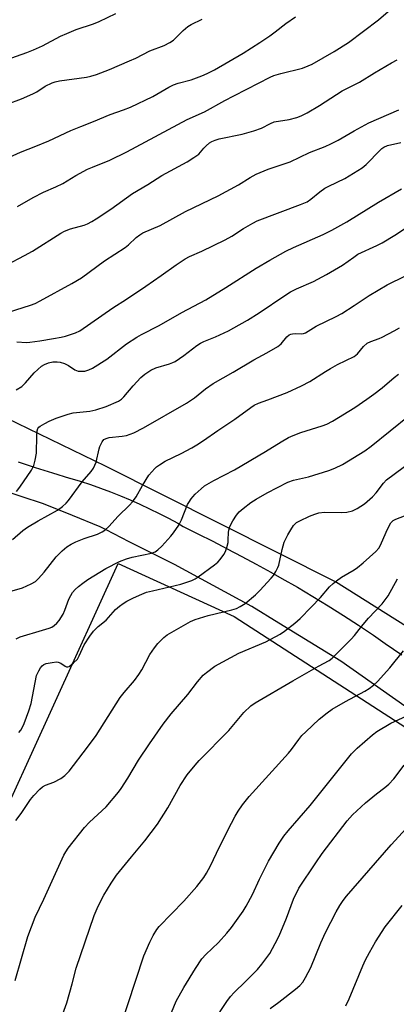
# Model space of a CAD drawing. Units: inches. Extents: x 1237772 to 1243772, y 593452 to 597452.
# Drawn here: x 1239610 to 1239735, y 594329 to 594655 of the extents above; entities that cross this region are included whole.
import ezdxf

# ---------------------------------------------------------------- set-up
doc = ezdxf.new("R2010")
doc.units = ezdxf.units.IN
doc.header["$MEASUREMENT"] = 0
for name, color, linetype in [('NTRL-Pasture Land', 2, 'Continuous'), ('NTRL-Trees', 3, 'Continuous'), ('TRANS-Road', 130, 'Continuous'), ('Undefined', 1, 'Continuous')]:
    doc.layers.add(name, color=color, linetype=linetype)

msp = doc.modelspace()

# ---------------------------------------------------------------- linework, layer by layer
at = {"layer": 'NTRL-Pasture Land'}
msp.add_lwpolyline([(1239501.51, 593854.83), (1239511.91, 593869.06), (1239515.84, 593904.52), (1239511.88, 593964.13), (1239488.04, 594066.08), (1239488.36, 594099.82), (1239547.85, 594259.63), (1239600.37, 594381.69), (1239643.01, 594475.17), (1239681.47, 594457.63), (1239782.26, 594392.51), (1239904.18, 594312.39), (1239943.38, 594282.87), (1239790.3, 594099.35), (1239758.75, 594010.22), (1239721.82, 593907.62), (1239700.37, 593850.71)], dxfattribs=at)
at = {"layer": 'NTRL-Trees'}
msp.add_lwpolyline([(1239932.02, 594347.78), (1239927, 594344.47), (1239884.7, 594353.77), (1239802.15, 594414.33), (1239714.97, 594469.05), (1239638.82, 594507.35), (1239551.32, 594549.59), (1239487.27, 594564.51), (1239410.77, 594621.76), (1239435.07, 594719.12), (1239457.84, 594741.24), (1239486.52, 594752.85), (1239928.19, 594675.76), (1240112.56, 594627.85), (1240139.48, 594610), (1240137.05, 594567.87), (1240092.81, 594531.87), (1240027, 594446.07), (1239971.73, 594374.02)], close=True, dxfattribs=at)
at = {"layer": 'TRANS-Road'}
for points in [[(1239899.01, 594317.87), (1239862.23, 594342.51), (1239831.69, 594363.08), (1239802.49, 594382.76), (1239769.89, 594405.55), (1239759.07, 594413.11), (1239716.7, 594442.9), (1239696.21, 594455.44), (1239687.25, 594460.92), (1239661.66, 594474.79), (1239646.73, 594482.33), (1239639.1, 594486.29), (1239637.06, 594487.22), (1239627.9, 594490.94), (1239618.31, 594494.83), (1239610.98, 594497.25), (1239554.49, 594515.89)], [(1239609.97, 594508.69), (1239615.61, 594506.84), (1239621.28, 594505.07), (1239626.96, 594503.38), (1239627.09, 594503.35), (1239630.48, 594502.31), (1239633.84, 594501.21), (1239637.18, 594500.04), (1239640.48, 594498.81), (1239643.76, 594497.51), (1239647.01, 594496.15), (1239650.23, 594494.73), (1239653.41, 594493.24), (1239656.56, 594491.69), (1239659.67, 594490.08), (1239662.75, 594488.41), (1239664.57, 594487.38), (1239669.46, 594484.93), (1239674.32, 594482.46), (1239679.16, 594479.96), (1239683.98, 594477.42), (1239688.77, 594474.86), (1239693.53, 594472.27), (1239697.25, 594470.22), (1239702.4, 594467.26), (1239707.51, 594464.23), (1239712.59, 594461.12), (1239717.61, 594457.95), (1239722.6, 594454.71), (1239727.54, 594451.41), (1239731.46, 594448.72), (1239736.93, 594444.9)]]:
    msp.add_lwpolyline(points, dxfattribs=at)
at = {"layer": 'Undefined'}
for points, elevation in [([(1239609.74, 594593.08), (1239614.92, 594596.05), (1239618.36, 594597.87), (1239622.46, 594599.65), (1239624.77, 594600.76), (1239629.03, 594603.4), (1239632.94, 594605.42), (1239634.56, 594606.16), (1239640.28, 594608.42), (1239645.95, 594611.21), (1239665.83, 594621.84), (1239671.59, 594624.45), (1239678.31, 594628.14), (1239681.35, 594629.64), (1239685.6, 594631.91), (1239693.37, 594635.84), (1239694.61, 594636.37), (1239696.83, 594637.07), (1239704.06, 594638.86), (1239705.95, 594639.56), (1239707.25, 594640.2), (1239714.57, 594644.34), (1239719.23, 594647.3), (1239729.19, 594654.84), (1239732.38, 594657.56)], 584), ([(1239603.05, 594607.65), (1239610.69, 594611.11), (1239615.78, 594613.07), (1239620.08, 594614.86), (1239627.38, 594618.22), (1239630.66, 594619.61), (1239634.83, 594621.24), (1239640.37, 594623.56), (1239644.79, 594625.07), (1239647.16, 594625.99), (1239654.54, 594629.45), (1239659.79, 594632.54), (1239661.34, 594633.35), (1239662.92, 594633.88), (1239667.21, 594635), (1239670.68, 594636.27), (1239672.49, 594637.04), (1239674.89, 594638.26), (1239684.41, 594643.84), (1239689.94, 594647.36), (1239693.19, 594649.56), (1239694.98, 594650.83), (1239698.58, 594653.57), (1239701.76, 594655.76)], 582), ([(1239604.43, 594641.07), (1239612.83, 594644.05), (1239615.02, 594644.9), (1239617.96, 594646.17), (1239623.92, 594649.36), (1239626, 594650.31), (1239629.15, 594651.62), (1239634.85, 594653.54), (1239636.75, 594654.3), (1239642.27, 594656.87)], 578), ([(1239606.28, 594626.95), (1239611.08, 594628.72), (1239614.84, 594630.36), (1239616.13, 594631.04), (1239618.85, 594632.86), (1239621.14, 594634), (1239622.22, 594634.35), (1239623.64, 594634.61), (1239632.58, 594635.86), (1239633.96, 594636.18), (1239635.86, 594636.74), (1239640.17, 594638.43), (1239646.78, 594641.22), (1239648.9, 594642.18), (1239653.54, 594644.52), (1239658.29, 594646.33), (1239660.1, 594647.3), (1239661.31, 594648.09), (1239662.16, 594648.85), (1239664.55, 594651.33), (1239666.15, 594652.63), (1239667.16, 594653.22), (1239670.8, 594655)], 580), ([(1239606.24, 594573.86), (1239612.09, 594576.88), (1239614.7, 594578.34), (1239624.03, 594584.31), (1239625.26, 594585), (1239627.22, 594585.69), (1239631.8, 594586.96), (1239632.84, 594587.38), (1239634.33, 594588.14), (1239635.79, 594589.02), (1239640.61, 594592.27), (1239647.83, 594597.43), (1239652.87, 594600.36), (1239657.46, 594603.39), (1239665.9, 594607.91), (1239668.13, 594609.28), (1239669.69, 594610.46), (1239671.36, 594612.38), (1239672.18, 594613.2), (1239673.31, 594614.11), (1239674.04, 594614.56), (1239675.1, 594615.01), (1239676.49, 594615.45), (1239684.12, 594617), (1239688, 594618.15), (1239690.45, 594619), (1239693.41, 594620.58), (1239694.65, 594621.08), (1239699.67, 594621.91), (1239702.2, 594622.55), (1239703.56, 594623.06), (1239705.64, 594624.09), (1239709.69, 594626.48), (1239717.19, 594631.35), (1239722.88, 594634.25), (1239727.84, 594637.33), (1239733.56, 594640.6), (1239735.37, 594641.56)], 586), ([(1239601.48, 594556.58), (1239613.99, 594560.53), (1239615.52, 594561.11), (1239617.27, 594561.9), (1239627.67, 594567.62), (1239630.93, 594569.58), (1239638.49, 594575.19), (1239645.41, 594579.6), (1239646.48, 594580.46), (1239648.99, 594582.92), (1239650.17, 594583.8), (1239651.18, 594584.39), (1239656.95, 594586.89), (1239665.34, 594591.44), (1239676.09, 594596.64), (1239682.92, 594600.24), (1239686.77, 594602.73), (1239688.71, 594603.8), (1239692.69, 594605.42), (1239699.92, 594607.87), (1239706.35, 594610.95), (1239711.53, 594612.99), (1239713.44, 594613.82), (1239715.83, 594615), (1239721.18, 594618.13), (1239725.98, 594620.75), (1239735.96, 594625.1)], 588), ([(1239609.51, 594548.35), (1239612.69, 594548.22), (1239613.79, 594548.27), (1239617.07, 594548.73), (1239621.67, 594549.49), (1239624.2, 594549.95), (1239625.58, 594550.31), (1239628.87, 594551.36), (1239630.34, 594552.02), (1239641.31, 594559.67), (1239645.83, 594562.53), (1239652.15, 594566.75), (1239657.28, 594570.33), (1239662.19, 594573.88), (1239665.2, 594575.81), (1239666.63, 594576.54), (1239670.69, 594578.33), (1239678.46, 594582.11), (1239680.64, 594583.36), (1239684.57, 594585.9), (1239687.56, 594587.62), (1239689, 594588.36), (1239703.43, 594593.75), (1239705.6, 594594.7), (1239706.82, 594595.51), (1239709.76, 594598), (1239711.46, 594599.17), (1239712.75, 594599.87), (1239718.02, 594602.39), (1239723.78, 594605.88), (1239725.09, 594606.99), (1239729.71, 594611.69), (1239730.35, 594612.26), (1239731.01, 594612.71), (1239732.23, 594613.25), (1239736.64, 594614.31)], 590), ([(1239609.33, 594532.51), (1239611.15, 594533.67), (1239612.4, 594534.89), (1239615.29, 594538.17), (1239617.66, 594540.31), (1239618.62, 594540.94), (1239619.97, 594541.47), (1239621.43, 594541.74), (1239622.8, 594541.78), (1239623.88, 594541.66), (1239625.26, 594541.19), (1239626.56, 594540.52), (1239628.73, 594539.09), (1239629.82, 594538.71), (1239630.92, 594538.64), (1239632.01, 594538.75), (1239633.31, 594539.11), (1239634.59, 594539.67), (1239639.3, 594542.65), (1239645.84, 594547.75), (1239649.26, 594549.95), (1239650.75, 594550.81), (1239656.62, 594553.84), (1239664.11, 594558.05), (1239672.01, 594562.27), (1239678.63, 594566.32), (1239688.75, 594572.69), (1239693.22, 594575.38), (1239698.51, 594578.33), (1239701.07, 594579.62), (1239710.95, 594583.89), (1239713.78, 594585.3), (1239718.74, 594588.1), (1239729.26, 594594.53), (1239736.83, 594598.99)], 592), ([(1239609.44, 594498.89), (1239610.48, 594500.34), (1239614.31, 594506.03), (1239615.11, 594507.57), (1239615.6, 594509.27), (1239616.03, 594511.62), (1239616.11, 594517.33), (1239616.25, 594519), (1239616.5, 594519.74), (1239616.83, 594520.14), (1239617.25, 594520.5), (1239618.72, 594521.43), (1239620.24, 594522.2), (1239622.56, 594523.12), (1239626.44, 594524.45), (1239628.13, 594524.88), (1239633.65, 594525.49), (1239635.67, 594525.89), (1239639.05, 594527.01), (1239643.14, 594528.77), (1239644.11, 594529.4), (1239644.97, 594530.18), (1239648, 594533.86), (1239650.54, 594536.56), (1239651.89, 594537.7), (1239653.85, 594539.06), (1239655.46, 594539.81), (1239660.05, 594541.15), (1239661.09, 594541.53), (1239661.86, 594541.92), (1239664.8, 594543.88), (1239669.05, 594547.14), (1239670.24, 594547.95), (1239671.39, 594548.52), (1239675.27, 594550.06), (1239679.51, 594552.03), (1239681.31, 594552.97), (1239685.81, 594555.58), (1239689.69, 594558.01), (1239698.19, 594563.72), (1239700.03, 594564.87), (1239702.06, 594565.87), (1239707.67, 594568.34), (1239712.05, 594570.64), (1239717.3, 594573.7), (1239721, 594576.41), (1239722.39, 594577.33), (1239728.62, 594580.2), (1239730.39, 594581.15), (1239734.66, 594583.67), (1239739.84, 594587.11)], 594), ([(1239608.02, 594483.04), (1239611.5, 594486.06), (1239612.98, 594487.15), (1239616.52, 594489.26), (1239622.94, 594492.8), (1239624.58, 594493.94), (1239625.83, 594495.1), (1239626.6, 594495.97), (1239631.09, 594502.12), (1239634.07, 594505.58), (1239634.83, 594506.63), (1239635.37, 594507.61), (1239635.76, 594508.66), (1239636.75, 594513.03), (1239637, 594513.84), (1239637.72, 594515.39), (1239638.34, 594516.12), (1239639.09, 594516.49), (1239640.09, 594516.73), (1239644.41, 594517.18), (1239645.82, 594517.45), (1239648.23, 594518.32), (1239651.45, 594519.95), (1239665.63, 594528.12), (1239668.29, 594529.92), (1239671.99, 594532.87), (1239674.44, 594534.57), (1239681.11, 594538.36), (1239687.97, 594542.44), (1239692.28, 594544.78), (1239695.85, 594546.86), (1239696.96, 594547.74), (1239698.88, 594550.01), (1239699.68, 594550.71), (1239700.17, 594550.95), (1239700.72, 594551.08), (1239701.6, 594551.14), (1239703.85, 594551.07), (1239704.38, 594551.14), (1239705.04, 594551.38), (1239708.54, 594553.62), (1239715.18, 594556.72), (1239717.07, 594557.73), (1239721.21, 594560.38), (1239726.15, 594563.74), (1239732.05, 594567.18), (1239733.82, 594568.12), (1239739.09, 594570.66)], 596), ([(1239604.58, 594465.06), (1239611.39, 594467.05), (1239614.23, 594468.37), (1239615.69, 594469.23), (1239616.71, 594470.18), (1239618.58, 594472.3), (1239622.48, 594477.34), (1239624.53, 594479.35), (1239626.07, 594480.63), (1239627.53, 594481.51), (1239629.06, 594482.29), (1239631.77, 594483.37), (1239636.21, 594484.85), (1239637.7, 594485.56), (1239638.62, 594486.18), (1239639.9, 594487.4), (1239643.06, 594490.78), (1239646.81, 594494.4), (1239647.8, 594495.5), (1239649.02, 594497.16), (1239651.11, 594500.91), (1239653.23, 594504.34), (1239655.14, 594506.52), (1239655.77, 594507.11), (1239656.68, 594507.79), (1239658.62, 594508.99), (1239663.9, 594511.48), (1239667.41, 594513.36), (1239669.12, 594514.38), (1239671.28, 594515.77), (1239675.99, 594519.06), (1239681.68, 594522.86), (1239686.94, 594526.74), (1239688.07, 594527.47), (1239689.54, 594528.17), (1239692.55, 594529.2), (1239698.96, 594531.59), (1239703.74, 594533.81), (1239706.53, 594535.33), (1239711.62, 594538.58), (1239713.37, 594539.61), (1239715.67, 594540.85), (1239721.15, 594543.51), (1239722.28, 594544.4), (1239724.2, 594546.8), (1239725.43, 594547.93), (1239726.68, 594548.55), (1239729.38, 594549.47), (1239730.45, 594549.92), (1239734.39, 594552), (1239736.19, 594553.06)], 598), ([(1239609.33, 594450.19), (1239610.63, 594450.84), (1239611.72, 594451.27), (1239616.88, 594452.74), (1239620.23, 594453.79), (1239621.04, 594454.12), (1239621.89, 594454.67), (1239622.74, 594455.44), (1239623.5, 594456.29), (1239624.87, 594458.38), (1239625.44, 594459.69), (1239626.68, 594463.3), (1239627.32, 594464.57), (1239627.94, 594465.52), (1239628.84, 594466.59), (1239629.91, 594467.58), (1239631.29, 594468.66), (1239632.99, 594469.8), (1239638.95, 594473.53), (1239643.44, 594475.76), (1239645.79, 594476.63), (1239647.63, 594477.2), (1239654.11, 594478.52), (1239655.34, 594479.03), (1239656.22, 594479.63), (1239657.47, 594480.86), (1239660.45, 594484.13), (1239661.32, 594485.26), (1239663.08, 594487.85), (1239664.01, 594489.57), (1239665.97, 594494.58), (1239666.38, 594495.33), (1239667.19, 594496.52), (1239667.72, 594497.2), (1239668.55, 594498.04), (1239670.52, 594499.83), (1239671.66, 594500.76), (1239674.74, 594502.53), (1239681.5, 594506.09), (1239691.79, 594512.15), (1239696.94, 594515.35), (1239699.38, 594516.72), (1239700.91, 594517.42), (1239703.53, 594518.47), (1239710.57, 594520.63), (1239712.14, 594521.22), (1239713.93, 594522.18), (1239721.36, 594526.66), (1239725.38, 594529.41), (1239727.68, 594531.09), (1239730.39, 594533.19), (1239734.4, 594536.59), (1239735.78, 594537.65)], 600), ([(1239610.13, 594419.24), (1239610.87, 594420.08), (1239611.31, 594420.83), (1239611.88, 594422.2), (1239613.42, 594426.4), (1239614.23, 594428.88), (1239616.05, 594438.14), (1239616.75, 594439.68), (1239617.33, 594440.65), (1239617.84, 594441.3), (1239618.46, 594441.77), (1239619.25, 594442.06), (1239621.24, 594442.44), (1239622.66, 594442.58), (1239623.21, 594442.53), (1239624.01, 594442.23), (1239625.53, 594441.17), (1239625.94, 594440.97), (1239626.35, 594440.95), (1239626.77, 594441.12), (1239628.25, 594442.25), (1239629.54, 594443.55), (1239630.11, 594444.56), (1239631.79, 594448.3), (1239633.65, 594451.16), (1239634.83, 594452.76), (1239636.42, 594454.27), (1239639.09, 594456.43), (1239642.2, 594459.88), (1239643.5, 594461.02), (1239644.66, 594461.93), (1239645.89, 594462.67), (1239648.17, 594463.83), (1239650.85, 594465.01), (1239652.46, 594465.61), (1239654.38, 594466.15), (1239663.81, 594468.25), (1239667.44, 594469.55), (1239668.5, 594470.06), (1239669.48, 594470.69), (1239674.96, 594474.72), (1239675.99, 594475.59), (1239676.78, 594476.47), (1239678.03, 594478.13), (1239678.6, 594479.13), (1239679.04, 594480.44), (1239679.42, 594482.07), (1239679.5, 594482.9), (1239679.53, 594485.38), (1239679.63, 594486.17), (1239680.05, 594487.41), (1239681, 594489.19), (1239682.22, 594491.12), (1239683.1, 594492.17), (1239684.44, 594493.32), (1239687, 594495.31), (1239688.69, 594496.39), (1239692.33, 594498.47), (1239699.21, 594502.02), (1239701.04, 594502.62), (1239706.07, 594503.79), (1239712.82, 594505.88), (1239714.73, 594506.59), (1239717.26, 594507.89), (1239724.68, 594512.33), (1239726.77, 594513.87), (1239745.69, 594529.08)], 602), ([(1239609.14, 594390.18), (1239610.93, 594392.55), (1239614.03, 594397.09), (1239615.12, 594398.45), (1239617.11, 594400.52), (1239617.96, 594401.27), (1239618.96, 594401.83), (1239621.71, 594402.9), (1239624.1, 594404.04), (1239625.42, 594405.07), (1239626.78, 594406.55), (1239632.93, 594414.48), (1239635.73, 594418.32), (1239643.72, 594430.82), (1239644.98, 594432.44), (1239648.41, 594436.47), (1239649.9, 594438.45), (1239650.83, 594439.98), (1239653.55, 594445.08), (1239655.03, 594447.31), (1239656.12, 594448.68), (1239658.13, 594450.66), (1239659.25, 594451.53), (1239666.93, 594455.94), (1239668.58, 594456.61), (1239672.85, 594457.95), (1239680.63, 594459.82), (1239682.22, 594460.31), (1239683.4, 594460.89), (1239685.03, 594461.92), (1239688.46, 594464.76), (1239689.94, 594466.19), (1239693.73, 594470.3), (1239694.47, 594471.2), (1239695.27, 594472.46), (1239695.94, 594473.78), (1239696.23, 594474.61), (1239697.31, 594479.81), (1239698.02, 594482.18), (1239699.17, 594484.56), (1239700.17, 594486.31), (1239701.12, 594487.71), (1239702.07, 594488.64), (1239703.15, 594489.27), (1239706.38, 594490.75), (1239708.16, 594491.45), (1239709.46, 594491.84), (1239711.36, 594492.08), (1239716.91, 594492.03), (1239718.68, 594492.11), (1239720.58, 594492.54), (1239722.14, 594493.3), (1239724.63, 594494.87), (1239727.22, 594497.15), (1239728.39, 594498.44), (1239730.83, 594501.73), (1239731.83, 594502.74), (1239740.33, 594509.02)], 604), ([(1239608.95, 594337.29), (1239613.09, 594351.8), (1239615.6, 594358.27), (1239618.45, 594364.19), (1239625.02, 594378.69), (1239625.69, 594379.85), (1239626.5, 594381.01), (1239631.93, 594387.92), (1239633.52, 594389.59), (1239639.08, 594394.76), (1239643.18, 594399.52), (1239644.02, 594400.73), (1239646.23, 594404.23), (1239649.81, 594410.15), (1239653.45, 594415.58), (1239657.93, 594422.07), (1239660.58, 594425.47), (1239666.1, 594431.82), (1239669.25, 594436.01), (1239671.14, 594438.19), (1239672.25, 594439.13), (1239675.09, 594441.17), (1239677.64, 594442.67), (1239682.94, 594445.45), (1239691.88, 594449.29), (1239696.65, 594451.76), (1239698.13, 594452.72), (1239701.55, 594455.43), (1239703.3, 594456.96), (1239706.97, 594460.7), (1239709.99, 594463.94), (1239713.03, 594467.39), (1239714.22, 594468.56), (1239715.32, 594469.44), (1239717, 594470.57), (1239721.15, 594473.05), (1239722.31, 594473.82), (1239724.19, 594475.39), (1239728.33, 594479.15), (1239729.27, 594480.25), (1239729.91, 594481.22), (1239731.74, 594485.49), (1239732.61, 594487.31), (1239733.34, 594488.53), (1239734.12, 594489.35), (1239734.92, 594489.8), (1239737.79, 594490.88)], 606), ([(1239624.33, 594325.04), (1239626.05, 594329.95), (1239627.77, 594336.16), (1239629.09, 594341.44), (1239635.12, 594358.75), (1239636.4, 594361.91), (1239638.24, 594365.54), (1239640.67, 594369.53), (1239642.51, 594372.13), (1239647.44, 594378.2), (1239651.86, 594383.48), (1239656.1, 594388.96), (1239659.45, 594394.39), (1239663.55, 594401.72), (1239665.89, 594405.28), (1239668.52, 594408.5), (1239669.87, 594410.03), (1239679.62, 594419.9), (1239684.66, 594425.91), (1239686.97, 594428.04), (1239688.39, 594429.03), (1239700.85, 594436.33), (1239709.34, 594441.2), (1239712.84, 594443.1), (1239713.88, 594443.83), (1239720.2, 594450.09), (1239721.3, 594451.36), (1239723.61, 594454.31), (1239725.93, 594457.02), (1239730.45, 594461.78), (1239732.38, 594464.45), (1239735.51, 594470.07)], 608), ([(1239643.54, 594321.29), (1239651.56, 594345.42), (1239653.5, 594349.93), (1239654.65, 594352.23), (1239655.84, 594354.17), (1239656.62, 594355.2), (1239664.75, 594363.58), (1239669.05, 594368.38), (1239671.35, 594371.3), (1239672.26, 594372.75), (1239673.65, 594375.25), (1239676.58, 594381.47), (1239680.56, 594389.34), (1239681.79, 594391.62), (1239682.8, 594393.32), (1239684.2, 594395.42), (1239686.38, 594398.11), (1239699.46, 594412.46), (1239700.39, 594413.61), (1239702.79, 594416.94), (1239703.88, 594418.32), (1239705.11, 594419.55), (1239709.59, 594423.7), (1239712.21, 594425.82), (1239713.86, 594426.96), (1239718.24, 594429.54), (1239724.65, 594432.98), (1239726.17, 594433.87), (1239727.59, 594434.95), (1239728.86, 594436.16), (1239733, 594440.68), (1239737.44, 594446.32)], 610), ([(1239659.88, 594324.89), (1239662.29, 594330.46), (1239664.74, 594335.04), (1239668.61, 594341.3), (1239670.78, 594344.44), (1239672.11, 594345.95), (1239676.22, 594349.89), (1239679, 594353.01), (1239680.51, 594354.86), (1239684.38, 594360.19), (1239685.42, 594361.93), (1239687.5, 594365.73), (1239689.84, 594370.82), (1239692.8, 594376.78), (1239696.29, 594382.67), (1239697.9, 594385.06), (1239699.28, 594386.81), (1239706.59, 594395.11), (1239720.24, 594412.2), (1239721.02, 594413.05), (1239722.12, 594414.05), (1239727.27, 594418.5), (1239728.68, 594419.58), (1239733.29, 594422.38), (1239739.77, 594425.36)], 612), ([(1239674.73, 594323.86), (1239678.98, 594330.34), (1239680.17, 594331.97), (1239681.42, 594333.36), (1239685.2, 594336.96), (1239689.12, 594340.98), (1239690.6, 594342.76), (1239693.19, 594346.21), (1239695.04, 594349.51), (1239696.37, 594352.11), (1239698.81, 594357.89), (1239701.08, 594364.18), (1239702.84, 594367.78), (1239708.47, 594376.23), (1239710.58, 594379.24), (1239718.87, 594390.11), (1239720.62, 594392.01), (1239724.96, 594396.03), (1239728.53, 594398.97), (1239731.35, 594401.1), (1239732.59, 594402.16), (1239734.29, 594404.01), (1239737.75, 594408.44)], 614), ([(1239693.34, 594328.03), (1239696.23, 594330.11), (1239701.79, 594334.4), (1239703.22, 594335.7), (1239704.14, 594336.78), (1239705.04, 594338.27), (1239706.79, 594341.64), (1239710.08, 594349.71), (1239711.71, 594353.18), (1239715.24, 594360.06), (1239716.4, 594362.11), (1239717.55, 594363.78), (1239718.66, 594365.14), (1239733.35, 594382.11), (1239738.36, 594387.57)], 616), ([(1239718.4, 594328.97), (1239719.54, 594331.29), (1239723.99, 594342.12), (1239724.89, 594344.13), (1239726.18, 594346.6), (1239728.19, 594350.09), (1239731.45, 594355.02), (1239737.04, 594362.05)], 618)]:
    msp.add_lwpolyline(points, dxfattribs=dict(at, elevation=elevation))

doc.saveas('drawing.dxf')
